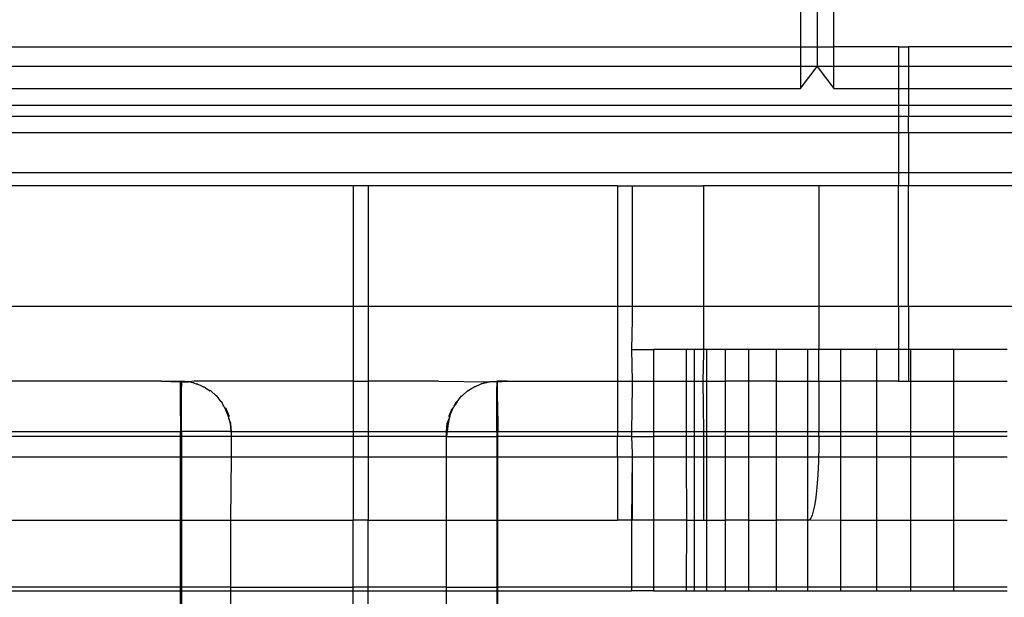
# Model space of a CAD drawing. Units: centimetres. Extents: x -462 to 659, y -287 to 476.
# Drawn here: x -47 to -41, y -40 to -37 of the extents above; entities that cross this region are included whole.
import ezdxf

# ---------------------------------------------------------------- set-up
doc = ezdxf.new("R2010")
doc.units = ezdxf.units.CM

msp = doc.modelspace()

# ---------------------------------------------------------------- linework, layer by layer
for p, q in [((-41.5845, -36.7825), (-41.5845, -31.6433)), ((-41.7877, -31.662), (-41.7859, -36.7825)), ((-41.6861, -31.6526), (-41.6861, -36.7825)), ((-50.6132, -36.7825), (-41.7859, -36.7825)), ((-41.7859, -36.7825), (-41.7877, -36.902)), ((-41.7859, -36.7825), (-41.6861, -36.7825)), ((-41.6861, -36.7825), (-41.6861, -36.902)), ((-41.6861, -36.7825), (-41.5845, -36.7825)), ((-41.5845, -36.902), (-41.5845, -36.7825)), ((-41.191, -36.7825), (-41.5845, -36.7825)), ((-41.191, -36.7825), (-41.1316, -36.7825)), ((-41.191, -36.7825), (-41.191, -36.902)), ((-41.1316, -36.7825), (-41.1316, -36.902)), ((-37.2274, -36.7825), (-41.1316, -36.7825)), ((-41.7877, -36.902), (-50.6132, -36.902)), ((-41.7877, -37.0375), (-41.6861, -36.902)), ((-41.6861, -36.902), (-41.7877, -36.902)), ((-41.7877, -36.902), (-41.7877, -37.0375)), ((-41.6861, -36.902), (-41.5845, -37.0375)), ((-41.5845, -36.902), (-41.6861, -36.902)), ((-41.5845, -37.0375), (-41.5845, -36.902)), ((-41.191, -36.902), (-41.5845, -36.902)), ((-41.191, -36.902), (-41.191, -37.0375)), ((-41.1316, -36.902), (-41.191, -36.902)), ((-37.2274, -36.902), (-41.1316, -36.902)), ((-41.1316, -36.902), (-41.1316, -37.0375)), ((-50.6132, -37.0375), (-41.7877, -37.0375)), ((-41.5845, -37.0375), (-41.191, -37.0375)), ((-41.191, -37.0375), (-41.1316, -37.0375)), ((-41.191, -37.0375), (-41.191, -37.1375)), ((-41.1316, -37.0375), (-41.1316, -37.1375)), ((-41.1316, -37.0375), (-37.2274, -37.0375)), ((-50.6132, -37.1375), (-41.191, -37.1375)), ((-41.191, -37.1375), (-41.191, -37.2042)), ((-41.191, -37.1375), (-41.1316, -37.1375)), ((-41.1316, -37.1375), (-41.1316, -37.2042)), ((-41.1316, -37.1375), (-37.2274, -37.1375)), ((-50.6132, -37.2042), (-41.191, -37.2042)), ((-41.191, -37.2042), (-41.1316, -37.2042)), ((-41.191, -37.2042), (-41.191, -37.3058)), ((-41.1316, -37.2042), (-37.2274, -37.2042)), ((-41.1316, -37.3058), (-41.1316, -37.2042)), ((-41.191, -37.3058), (-50.6132, -37.3058)), ((-41.191, -37.3058), (-41.191, -37.5468)), ((-41.1316, -37.3058), (-41.191, -37.3058)), ((-41.1316, -37.3058), (-41.1316, -37.5468)), ((-37.2274, -37.3058), (-41.1316, -37.3058)), ((-50.6132, -37.5468), (-41.191, -37.5468)), ((-41.191, -37.5468), (-41.191, -37.6268)), ((-41.191, -37.5468), (-41.1316, -37.5468)), ((-41.1316, -37.5468), (-41.1316, -37.6268)), ((-41.1316, -37.5468), (-37.2274, -37.5468)), ((-44.5057, -37.6268), (-46.8471, -37.6268)), ((-44.413, -37.6268), (-44.5057, -37.6268)), ((-44.5057, -37.6268), (-44.5057, -38.3596)), ((-44.413, -37.6268), (-44.413, -38.3596)), ((-42.8991, -37.6268), (-44.413, -37.6268)), ((-42.8991, -37.6268), (-42.8098, -37.6268)), ((-42.8991, -37.6268), (-42.8991, -38.3596)), ((-42.8098, -37.6268), (-42.8098, -38.3596)), ((-42.8098, -37.6268), (-42.377, -37.6268)), ((-41.6745, -37.6268), (-42.377, -37.6268)), ((-42.377, -37.6268), (-42.377, -38.3596)), ((-41.191, -37.6268), (-41.6745, -37.6268)), ((-41.6745, -37.6268), (-41.6745, -38.3596)), ((-41.1316, -37.6268), (-41.191, -37.6268)), ((-41.191, -38.3596), (-41.191, -37.6268)), ((-40.4194, -37.6268), (-41.1316, -37.6268)), ((-41.1316, -38.3596), (-41.1316, -37.6268)), ((-44.5057, -38.3596), (-46.8471, -38.3596)), ((-44.5057, -38.3596), (-44.5057, -38.8145)), ((-44.413, -38.3596), (-44.5057, -38.3596)), ((-44.413, -38.3596), (-44.413, -38.8145)), ((-42.8991, -38.3596), (-44.413, -38.3596)), ((-42.8098, -38.3596), (-42.8991, -38.3596)), ((-42.8991, -38.3596), (-42.8991, -38.8145)), ((-42.8098, -38.3596), (-42.8098, -38.4396)), ((-42.377, -38.3596), (-42.8098, -38.3596)), ((-42.377, -38.3596), (-42.377, -38.6211)), ((-41.6745, -38.3596), (-42.377, -38.3596)), ((-41.191, -38.3596), (-41.6745, -38.3596)), ((-41.6745, -38.3596), (-41.6745, -38.6211)), ((-41.191, -38.3596), (-41.191, -38.6211)), ((-41.1316, -38.3596), (-41.191, -38.3596)), ((-41.1316, -38.3596), (-41.1316, -38.6211)), ((-40.4209, -38.3596), (-41.1316, -38.3596)), ((-42.8098, -38.4396), (-42.8142, -38.6211)), ((-42.8142, -38.6211), (-42.8098, -38.8145)), ((-42.8142, -38.6211), (-42.6803, -38.6211)), ((-42.4816, -38.6211), (-42.6803, -38.6211)), ((-42.6803, -38.6211), (-42.6803, -38.8145)), ((-42.4336, -38.6211), (-42.4816, -38.6211)), ((-42.4816, -38.6211), (-42.4816, -38.8145)), ((-42.377, -38.6211), (-42.4336, -38.6211)), ((-42.4336, -38.6211), (-42.4336, -38.8145)), ((-42.377, -38.6428), (-42.3808, -38.8145)), ((-42.377, -38.6211), (-42.377, -38.6428)), ((-42.3583, -38.6211), (-42.377, -38.6211)), ((-42.2447, -38.6211), (-42.3583, -38.6211)), ((-42.3583, -38.6211), (-42.3583, -38.8145)), ((-42.1036, -38.6211), (-42.2447, -38.6211)), ((-42.2447, -38.6211), (-42.2447, -38.8145)), ((-41.9352, -38.6211), (-42.1036, -38.6211)), ((-42.1036, -38.6211), (-42.1036, -38.8145)), ((-41.745, -38.6211), (-41.9352, -38.6211)), ((-41.9352, -38.6211), (-41.9352, -38.8145)), ((-41.6745, -38.6211), (-41.745, -38.6211)), ((-41.745, -38.6211), (-41.745, -38.8145)), ((-41.5437, -38.6211), (-41.6745, -38.6211)), ((-41.6745, -38.8145), (-41.6745, -38.6211)), ((-41.3259, -38.6211), (-41.5437, -38.6211)), ((-41.5437, -38.6211), (-41.5437, -38.8145)), ((-41.191, -38.6211), (-41.3259, -38.6211)), ((-41.3259, -38.6211), (-41.3259, -38.8145)), ((-41.191, -38.6211), (-41.191, -38.8145)), ((-41.1316, -38.6211), (-41.191, -38.6211)), ((-41.1316, -38.6211), (-41.1316, -38.8145)), ((-41.1189, -38.6211), (-41.1316, -38.6211)), ((-40.8573, -38.6211), (-41.1189, -38.6211)), ((-41.1189, -38.6211), (-41.1189, -38.8145)), ((-40.5303, -38.6211), (-40.8573, -38.6211)), ((-40.8573, -38.6211), (-40.8573, -38.8145)), ((-45.6707, -38.8145), (-46.8471, -38.8145)), ((-45.6707, -38.8145), (-45.5536, -38.8182)), ((-45.6707, -38.8145), (-45.5535, -38.8145)), ((-45.5537, -38.8294), (-45.5536, -38.8182)), ((-45.5536, -38.8182), (-45.5535, -38.8145)), ((-45.5488, -38.8145), (-45.5536, -38.8182)), ((-45.5536, -38.8182), (-45.5487, -38.8182)), ((-45.5535, -38.8145), (-45.5488, -38.8145)), ((-45.5535, -38.8145), (-45.5487, -38.8182)), ((-45.5488, -38.8145), (-45.5487, -38.8182)), ((-45.5058, -38.8182), (-45.5488, -38.8145)), ((-45.5487, -38.8182), (-45.5486, -38.8294)), ((-45.5487, -38.8182), (-45.5058, -38.8182)), ((-45.5011, -38.8182), (-45.5058, -38.8182)), ((-45.4706, -38.8145), (-45.5011, -38.8182)), ((-45.4781, -38.8237), (-45.5011, -38.8182)), ((-45.4725, -38.8248), (-45.4781, -38.8237)), ((-44.5057, -38.8145), (-45.4706, -38.8145)), ((-44.5057, -38.8145), (-44.5057, -39.1193)), ((-44.5057, -38.8145), (-44.413, -38.8145)), ((-44.413, -38.8145), (-44.413, -39.1193)), ((-43.9865, -38.8145), (-44.413, -38.8145)), ((-43.9865, -38.8145), (-43.6795, -38.8182)), ((-43.7081, -38.8248), (-43.7026, -38.8237)), ((-43.7026, -38.8237), (-43.6795, -38.8182)), ((-43.6795, -38.8182), (-43.6748, -38.8182)), ((-43.6748, -38.8182), (-43.6319, -38.8145)), ((-43.632, -38.8182), (-43.6748, -38.8182)), ((-43.632, -38.8182), (-43.6321, -38.8294)), ((-43.6319, -38.8145), (-43.632, -38.8182)), ((-43.6272, -38.8145), (-43.632, -38.8182)), ((-43.632, -38.8182), (-43.6271, -38.8182)), ((-43.6272, -38.8145), (-43.6319, -38.8145)), ((-43.6319, -38.8145), (-43.6271, -38.8182)), ((-43.6271, -38.8182), (-43.6272, -38.8145)), ((-43.57, -38.8145), (-43.6272, -38.8145)), ((-43.6271, -38.8182), (-43.57, -38.8145)), ((-43.6269, -38.8294), (-43.6271, -38.8182)), ((-43.57, -38.8145), (-42.8991, -38.8145)), ((-42.8991, -38.8145), (-42.8991, -39.1193)), ((-42.8991, -38.8145), (-42.8098, -38.8145)), ((-42.8098, -38.8145), (-42.8098, -38.846)), ((-42.8098, -38.8145), (-42.6803, -38.8145)), ((-42.6803, -38.8145), (-42.6803, -39.1193)), ((-42.6803, -38.8145), (-42.4816, -38.8145)), ((-42.4816, -38.8145), (-42.4336, -38.8145)), ((-42.4816, -38.8145), (-42.4816, -39.1193)), ((-42.4336, -38.8145), (-42.3808, -38.8145)), ((-42.4336, -38.8145), (-42.4336, -39.1193)), ((-42.3808, -38.8145), (-42.377, -39.1193)), ((-42.3808, -38.8145), (-42.3583, -38.8145)), ((-42.3583, -38.8145), (-42.3583, -39.1193)), ((-42.3583, -38.8145), (-42.2447, -38.8145)), ((-42.2447, -38.8145), (-42.2447, -39.1193)), ((-42.1036, -38.8145), (-42.2447, -38.8145)), ((-42.1036, -38.8145), (-42.1036, -39.1193)), ((-41.9352, -38.8145), (-42.1036, -38.8145)), ((-41.9352, -38.8145), (-41.9352, -39.1193)), ((-41.9352, -38.8145), (-41.745, -38.8145)), ((-41.745, -38.8145), (-41.745, -39.1193)), ((-41.745, -38.8145), (-41.6745, -38.8145)), ((-41.6745, -38.8145), (-41.5437, -38.8145)), ((-41.6745, -38.8145), (-41.6745, -39.1193)), ((-41.3259, -38.8145), (-41.5437, -38.8145)), ((-41.5437, -38.8145), (-41.5437, -39.1193)), ((-41.3259, -38.8145), (-41.3259, -39.1193)), ((-41.191, -38.8145), (-41.3259, -38.8145)), ((-41.191, -38.8145), (-41.1316, -38.8145)), ((-41.1316, -38.8145), (-41.1189, -38.8145)), ((-41.1189, -38.8145), (-41.1189, -39.1193)), ((-41.1189, -38.8145), (-40.8573, -38.8145)), ((-40.8573, -38.8145), (-40.5303, -38.8145)), ((-40.8573, -38.8145), (-40.8573, -39.1193)), ((-45.5542, -39.0251), (-45.5538, -38.8477)), ((-45.5538, -38.8477), (-45.5537, -38.8294)), ((-45.5486, -38.8294), (-45.5485, -38.8477)), ((-45.5481, -39.0251), (-45.5485, -38.8477)), ((-45.4725, -38.8248), (-45.4653, -38.8279)), ((-45.4653, -38.8279), (-45.4593, -38.8294)), ((-45.4593, -38.8294), (-45.4546, -38.8294)), ((-45.4151, -38.8477), (-45.4546, -38.8294)), ((-45.4151, -38.8477), (-45.4104, -38.8477)), ((-45.4063, -38.8531), (-45.4104, -38.8477)), ((-45.4011, -38.8553), (-45.4063, -38.8531)), ((-45.4011, -38.8553), (-45.3947, -38.8602)), ((-45.3947, -38.8602), (-45.3743, -38.8727)), ((-45.3696, -38.8727), (-45.3743, -38.8727)), ((-45.338, -38.9037), (-45.3696, -38.8727)), ((-43.8427, -38.9037), (-43.811, -38.8727)), ((-43.811, -38.8727), (-43.8063, -38.8727)), ((-43.7859, -38.8602), (-43.8063, -38.8727)), ((-43.7796, -38.8553), (-43.7859, -38.8602)), ((-43.7796, -38.8553), (-43.7743, -38.8531)), ((-43.7743, -38.8531), (-43.7702, -38.8477)), ((-43.7655, -38.8477), (-43.7702, -38.8477)), ((-43.7655, -38.8477), (-43.726, -38.8294)), ((-43.7214, -38.8294), (-43.726, -38.8294)), ((-43.7154, -38.8279), (-43.7214, -38.8294)), ((-43.7081, -38.8248), (-43.7154, -38.8279)), ((-43.6325, -39.0251), (-43.6322, -38.8477)), ((-43.6321, -38.8294), (-43.6322, -38.8477)), ((-43.6268, -38.8477), (-43.6269, -38.8294)), ((-43.6265, -39.0251), (-43.6268, -38.8477)), ((-42.8098, -38.846), (-42.8142, -39.1193)), ((-45.3333, -38.9037), (-45.338, -38.9037)), ((-45.3069, -38.9401), (-45.3333, -38.9037)), ((-45.3022, -38.9401), (-45.3069, -38.9401)), ((-45.2944, -38.9605), (-45.3022, -38.9401)), ((-43.8863, -38.9605), (-43.8784, -38.9401)), ((-43.8738, -38.9401), (-43.8863, -38.9605)), ((-43.8784, -38.9401), (-43.8738, -38.9401)), ((-43.8738, -38.9401), (-43.8474, -38.9037)), ((-43.8474, -38.9037), (-43.8427, -38.9037)), ((-45.2895, -38.9669), (-45.2944, -38.9605)), ((-45.2895, -38.9669), (-45.2875, -38.9718)), ((-45.2875, -38.9718), (-45.2819, -38.9809)), ((-45.2636, -39.0251), (-45.2819, -38.9809)), ((-45.2772, -38.9809), (-45.2819, -38.9809)), ((-45.2589, -39.0251), (-45.2772, -38.9809)), ((-43.9217, -39.0251), (-43.9034, -38.9809)), ((-43.917, -39.0251), (-43.8987, -38.9809)), ((-43.9034, -38.9809), (-43.8987, -38.9809)), ((-43.8987, -38.9809), (-43.8932, -38.9718)), ((-43.8932, -38.9718), (-43.8911, -38.9669)), ((-43.8911, -38.9669), (-43.8863, -38.9605)), ((-45.5542, -39.0251), (-45.5542, -39.1193)), ((-45.5481, -39.1193), (-45.5481, -39.0251)), ((-45.2611, -39.0354), (-45.2636, -39.0251)), ((-45.2611, -39.0354), (-45.2589, -39.0251)), ((-45.2591, -39.0404), (-45.2611, -39.0354)), ((-45.2591, -39.0404), (-45.2524, -39.0716)), ((-45.2477, -39.0716), (-45.2591, -39.0404)), ((-43.9329, -39.0716), (-43.9216, -39.0404)), ((-43.9216, -39.0404), (-43.9282, -39.0716)), ((-43.9195, -39.0354), (-43.9217, -39.0251)), ((-43.9195, -39.0354), (-43.9216, -39.0404)), ((-43.917, -39.0251), (-43.9195, -39.0354)), ((-43.6326, -39.1193), (-43.6325, -39.0251)), ((-43.6265, -39.0251), (-43.6264, -39.1193)), ((-46.8471, -39.1193), (-45.5542, -39.1193)), ((-45.5481, -39.1193), (-45.5542, -39.1193)), ((-45.5542, -39.1508), (-45.5542, -39.1193)), ((-45.5481, -39.1193), (-45.5481, -39.1508)), ((-45.2476, -39.1193), (-45.5481, -39.1193)), ((-45.2524, -39.0716), (-45.2476, -39.1193)), ((-45.244, -39.1193), (-45.2477, -39.0716)), ((-45.2476, -39.1193), (-45.244, -39.1193)), ((-45.2476, -39.1193), (-45.244, -39.1508)), ((-45.244, -39.1508), (-45.244, -39.1193)), ((-45.244, -39.1193), (-44.5057, -39.1193)), ((-44.5057, -39.1193), (-44.5057, -39.1508)), ((-44.5057, -39.1193), (-44.413, -39.1193)), ((-44.413, -39.1193), (-44.413, -39.1508)), ((-44.413, -39.1193), (-43.9367, -39.1193)), ((-43.9367, -39.1193), (-43.9329, -39.0716)), ((-43.933, -39.1193), (-43.9367, -39.1193)), ((-43.9367, -39.1508), (-43.9367, -39.1193)), ((-43.933, -39.1193), (-43.9367, -39.1508)), ((-43.9282, -39.0716), (-43.933, -39.1193)), ((-43.933, -39.1193), (-43.6326, -39.1193)), ((-43.6326, -39.1193), (-43.6264, -39.1193)), ((-43.6326, -39.1193), (-43.6326, -39.1508)), ((-43.6264, -39.1193), (-42.8991, -39.1193)), ((-43.6264, -39.1508), (-43.6264, -39.1193)), ((-42.8991, -39.1193), (-42.8142, -39.1193)), ((-42.8991, -39.1193), (-42.8991, -39.1508)), ((-42.8142, -39.1193), (-42.8142, -39.1508)), ((-42.8142, -39.1193), (-42.6803, -39.1193)), ((-42.6803, -39.1193), (-42.4816, -39.1193)), ((-42.6803, -39.1193), (-42.6803, -39.1508)), ((-42.4816, -39.1193), (-42.4336, -39.1193)), ((-42.4816, -39.1193), (-42.4816, -39.1508)), ((-42.4336, -39.1193), (-42.4336, -39.1508)), ((-42.4336, -39.1193), (-42.377, -39.1193)), ((-42.377, -39.1193), (-42.377, -39.1508)), ((-42.377, -39.1193), (-42.3583, -39.1193)), ((-42.3583, -39.1193), (-42.3583, -39.1508)), ((-42.3583, -39.1193), (-42.2447, -39.1193)), ((-42.2447, -39.1193), (-42.2447, -39.1508)), ((-42.2447, -39.1193), (-42.1036, -39.1193)), ((-42.1036, -39.1193), (-42.1036, -39.1508)), ((-42.1036, -39.1193), (-41.9352, -39.1193)), ((-41.9352, -39.1193), (-41.9352, -39.1508)), ((-41.9352, -39.1193), (-41.745, -39.1193)), ((-41.745, -39.1193), (-41.745, -39.1508)), ((-41.745, -39.1193), (-41.6745, -39.1193)), ((-41.6745, -39.1508), (-41.6745, -39.1193)), ((-41.6745, -39.1193), (-41.5437, -39.1193)), ((-41.5437, -39.1193), (-41.5437, -39.1508)), ((-41.5437, -39.1193), (-41.3259, -39.1193)), ((-41.3259, -39.1193), (-41.3259, -39.1508)), ((-41.3259, -39.1193), (-41.1189, -39.1193)), ((-41.1189, -39.1193), (-41.1189, -39.1508)), ((-41.1189, -39.1193), (-40.8573, -39.1193)), ((-40.8573, -39.1193), (-40.8573, -39.1508)), ((-40.8573, -39.1193), (-40.5303, -39.1193)), ((-45.5542, -39.1508), (-46.8471, -39.1508)), ((-45.5542, -39.274), (-45.5542, -39.1508)), ((-45.5481, -39.1508), (-45.5542, -39.1508)), ((-45.5481, -39.1508), (-45.5481, -39.274)), ((-45.244, -39.1508), (-45.5481, -39.1508)), ((-45.244, -39.274), (-45.244, -39.1508)), ((-44.5057, -39.1508), (-45.244, -39.1508)), ((-44.5057, -39.1508), (-44.5057, -39.274)), ((-44.413, -39.1508), (-44.5057, -39.1508)), ((-44.413, -39.1508), (-44.413, -39.274)), ((-43.9367, -39.1508), (-44.413, -39.1508)), ((-43.9367, -39.274), (-43.9367, -39.1508)), ((-43.9367, -39.1508), (-43.6326, -39.1508)), ((-43.6326, -39.1508), (-43.6326, -39.274)), ((-43.6264, -39.1508), (-43.6326, -39.1508)), ((-43.6264, -39.274), (-43.6264, -39.1508)), ((-42.8991, -39.1508), (-43.6264, -39.1508)), ((-42.8142, -39.1508), (-42.8991, -39.1508)), ((-42.8991, -39.274), (-42.8991, -39.1508)), ((-42.8142, -39.1508), (-42.8098, -39.2524)), ((-42.8142, -39.1508), (-42.6803, -39.1508)), ((-42.6803, -39.1508), (-42.6803, -39.274)), ((-42.4816, -39.1508), (-42.6803, -39.1508)), ((-42.4816, -39.1508), (-42.4816, -39.274)), ((-42.4336, -39.1508), (-42.4816, -39.1508)), ((-42.4336, -39.1508), (-42.4336, -39.274)), ((-42.377, -39.1508), (-42.4336, -39.1508)), ((-42.377, -39.1508), (-42.377, -39.274)), ((-42.3583, -39.1508), (-42.377, -39.1508)), ((-42.3583, -39.1508), (-42.3583, -39.274)), ((-42.2447, -39.1508), (-42.3583, -39.1508)), ((-42.2447, -39.1508), (-42.2447, -39.274)), ((-42.1036, -39.1508), (-42.2447, -39.1508)), ((-42.1036, -39.1508), (-42.1036, -39.274)), ((-41.9352, -39.1508), (-42.1036, -39.1508)), ((-41.9352, -39.1508), (-41.9352, -39.274)), ((-41.745, -39.1508), (-41.9352, -39.1508)), ((-41.745, -39.1508), (-41.745, -39.274)), ((-41.6745, -39.1508), (-41.745, -39.1508)), ((-41.6745, -39.1508), (-41.6752, -39.2263)), ((-41.5437, -39.1508), (-41.6745, -39.1508)), ((-41.3259, -39.1508), (-41.5437, -39.1508)), ((-41.5437, -39.1508), (-41.5437, -39.274)), ((-41.3259, -39.1508), (-41.3259, -39.274)), ((-41.1189, -39.1508), (-41.3259, -39.1508)), ((-41.1189, -39.1508), (-41.1189, -39.274)), ((-40.8573, -39.1508), (-41.1189, -39.1508)), ((-40.8573, -39.1508), (-40.8573, -39.274)), ((-40.5303, -39.1508), (-40.8573, -39.1508)), ((-41.6752, -39.2263), (-41.6766, -39.274)), ((-46.8471, -39.274), (-45.5542, -39.274)), ((-45.5542, -39.6588), (-45.5542, -39.274)), ((-45.5542, -39.274), (-45.5481, -39.274)), ((-45.5481, -39.274), (-45.5481, -39.6588)), ((-45.5481, -39.274), (-45.244, -39.274)), ((-45.2476, -39.6588), (-45.244, -39.274)), ((-45.244, -39.274), (-44.5057, -39.274)), ((-44.5057, -39.274), (-44.5057, -39.6588)), ((-44.5057, -39.274), (-44.413, -39.274)), ((-44.413, -39.274), (-44.413, -39.6588)), ((-44.413, -39.274), (-43.9367, -39.274)), ((-43.9367, -39.6588), (-43.9367, -39.274)), ((-43.9367, -39.274), (-43.6326, -39.274)), ((-43.6326, -39.274), (-43.6326, -39.6588)), ((-43.6326, -39.274), (-43.6264, -39.274)), ((-43.6264, -39.6588), (-43.6264, -39.274)), ((-43.6264, -39.274), (-42.8991, -39.274)), ((-42.8991, -39.274), (-42.8991, -39.6588)), ((-42.8991, -39.274), (-42.8098, -39.274)), ((-42.8098, -39.274), (-42.8142, -39.6588)), ((-42.8098, -39.2524), (-42.8098, -39.274)), ((-42.8098, -39.274), (-42.8098, -39.6588)), ((-42.8098, -39.274), (-42.6803, -39.274)), ((-42.6803, -39.274), (-42.6803, -39.6588)), ((-42.6803, -39.274), (-42.4816, -39.274)), ((-42.4816, -39.274), (-42.4803, -39.6588)), ((-42.4816, -39.274), (-42.4336, -39.274)), ((-42.4336, -39.274), (-42.4336, -39.6588)), ((-42.4336, -39.274), (-42.377, -39.274)), ((-42.377, -39.274), (-42.377, -39.6588)), ((-42.377, -39.274), (-42.3583, -39.274)), ((-42.3583, -39.274), (-42.3583, -39.6588)), ((-42.3583, -39.274), (-42.2447, -39.274)), ((-42.2447, -39.274), (-42.2447, -39.6588)), ((-42.2447, -39.274), (-42.1036, -39.274)), ((-42.1036, -39.274), (-42.1036, -39.6588)), ((-42.1036, -39.274), (-41.9352, -39.274)), ((-41.9352, -39.274), (-41.9352, -39.6588)), ((-41.9352, -39.274), (-41.745, -39.274)), ((-41.745, -39.274), (-41.745, -39.6588)), ((-41.745, -39.274), (-41.6766, -39.274)), ((-41.6773, -39.3002), (-41.6816, -39.3829)), ((-41.6766, -39.274), (-41.6773, -39.3002)), ((-41.6766, -39.274), (-41.5437, -39.274)), ((-41.5437, -39.274), (-41.5437, -39.6588)), ((-41.5437, -39.274), (-41.3259, -39.274)), ((-41.3259, -39.274), (-41.3259, -39.6588)), ((-41.3259, -39.274), (-41.1189, -39.274)), ((-41.1189, -39.274), (-41.1189, -39.6588)), ((-41.1189, -39.274), (-40.8573, -39.274)), ((-40.8573, -39.274), (-40.8573, -39.6588)), ((-40.8573, -39.274), (-40.5303, -39.274)), ((-41.6816, -39.3829), (-41.6876, -39.4584)), ((-41.6876, -39.4584), (-41.6946, -39.5202)), ((-41.6946, -39.5202), (-41.7027, -39.572)), ((-41.7027, -39.572), (-41.7093, -39.6029)), ((-46.8471, -39.6588), (-45.5542, -39.6588)), ((-45.5542, -40.0652), (-45.5542, -39.6588)), ((-45.5542, -39.6588), (-45.5481, -39.6588)), ((-45.5481, -39.6588), (-45.5481, -40.0652)), ((-45.5481, -39.6588), (-45.2476, -39.6588)), ((-45.2476, -40.0652), (-45.2476, -39.6588)), ((-45.2476, -39.6588), (-44.5057, -39.6588)), ((-44.413, -39.6588), (-44.5057, -39.6588)), ((-44.5057, -40.0652), (-44.5057, -39.6588)), ((-44.413, -39.6588), (-43.9367, -39.6588)), ((-44.413, -40.0652), (-44.413, -39.6588)), ((-43.9367, -40.0652), (-43.9367, -39.6588)), ((-43.9367, -39.6588), (-43.6326, -39.6588)), ((-43.6326, -39.6588), (-43.6326, -40.0652)), ((-43.6326, -39.6588), (-43.6264, -39.6588)), ((-43.6264, -40.0652), (-43.6264, -39.6588)), ((-43.6264, -39.6588), (-42.8991, -39.6588)), ((-42.8142, -39.6588), (-42.8991, -39.6588)), ((-42.8098, -39.6588), (-42.8142, -39.6588)), ((-42.8142, -39.6588), (-42.8142, -40.0652)), ((-42.6803, -39.6588), (-42.8098, -39.6588)), ((-42.6803, -39.6588), (-42.6803, -40.0652)), ((-42.4803, -39.6588), (-42.6803, -39.6588)), ((-42.4803, -39.6588), (-42.4816, -40.0652)), ((-42.4803, -39.6588), (-42.4336, -39.6588)), ((-42.4336, -39.6588), (-42.4336, -40.0652)), ((-42.4336, -39.6588), (-42.377, -39.6588)), ((-42.377, -39.6588), (-42.3583, -39.6588)), ((-42.3583, -39.6588), (-42.2447, -39.6588)), ((-42.3583, -39.6588), (-42.3583, -40.0652)), ((-42.2447, -39.6588), (-42.2447, -40.0652)), ((-42.1036, -39.6588), (-42.2447, -39.6588)), ((-42.1036, -39.6588), (-42.1036, -40.0652)), ((-42.1036, -39.6588), (-41.9352, -39.6588)), ((-41.9352, -39.6588), (-41.9352, -40.0652)), ((-41.745, -39.6588), (-41.9352, -39.6588)), ((-41.745, -39.6588), (-41.7384, -39.6588)), ((-41.745, -39.6588), (-41.745, -40.0652)), ((-41.7327, -39.6568), (-41.7384, -39.6588)), ((-41.7248, -39.6471), (-41.7327, -39.6568)), ((-41.7327, -39.6568), (-41.5437, -39.6588)), ((-41.7163, -39.6273), (-41.7248, -39.6471)), ((-41.7093, -39.6029), (-41.7163, -39.6273)), ((-41.5437, -39.6588), (-41.5437, -40.0652)), ((-41.5437, -39.6588), (-41.3259, -39.6588)), ((-41.3259, -39.6588), (-41.3259, -40.0652)), ((-41.3259, -39.6588), (-41.1189, -39.6588)), ((-41.1189, -39.6588), (-41.1189, -40.0652)), ((-41.1189, -39.6588), (-40.8573, -39.6588)), ((-40.8573, -39.6588), (-40.8573, -40.0652)), ((-40.8573, -39.6588), (-40.5303, -39.6588)), ((-45.5542, -40.0652), (-47.7227, -40.0652)), ((-45.5542, -40.0868), (-45.5542, -40.0652)), ((-45.5481, -40.0652), (-45.5542, -40.0652)), ((-45.5481, -40.0652), (-45.5481, -40.0868)), ((-45.2476, -40.0652), (-45.5481, -40.0652)), ((-45.2476, -40.0868), (-45.2476, -40.0652)), ((-45.2476, -40.0652), (-44.5057, -40.0652)), ((-44.5057, -40.0868), (-44.5057, -40.0652)), ((-44.413, -40.0652), (-44.5057, -40.0652)), ((-44.413, -40.0868), (-44.413, -40.0652)), ((-43.9367, -40.0652), (-44.413, -40.0652)), ((-43.9367, -40.0868), (-43.9367, -40.0652)), ((-43.9367, -40.0652), (-43.6326, -40.0652)), ((-43.6326, -40.0652), (-43.6326, -40.0868)), ((-43.6264, -40.0652), (-43.6326, -40.0652)), ((-43.6264, -40.0868), (-43.6264, -40.0652)), ((-42.8142, -40.0652), (-43.6264, -40.0652)), ((-42.8142, -40.0652), (-42.8142, -40.0868)), ((-42.6803, -40.0652), (-42.8142, -40.0652)), ((-42.6803, -40.0652), (-42.6803, -40.0868)), ((-42.4816, -40.0652), (-42.6803, -40.0652)), ((-42.4816, -40.0652), (-42.4816, -40.0868)), ((-42.4336, -40.0652), (-42.4816, -40.0652)), ((-42.4336, -40.0652), (-42.4336, -40.0868)), ((-42.3583, -40.0652), (-42.4336, -40.0652)), ((-42.3583, -40.0652), (-42.3583, -40.0868)), ((-42.2447, -40.0652), (-42.3583, -40.0652)), ((-42.2447, -40.0652), (-42.2447, -40.0868)), ((-42.1036, -40.0652), (-42.2447, -40.0652)), ((-42.1036, -40.0652), (-42.1036, -40.0868)), ((-41.9352, -40.0652), (-42.1036, -40.0652)), ((-41.9352, -40.0652), (-41.9352, -40.0868)), ((-41.745, -40.0652), (-41.9352, -40.0652)), ((-41.745, -40.0652), (-41.745, -40.0868)), ((-41.5437, -40.0652), (-41.745, -40.0652)), ((-41.5437, -40.0652), (-41.5437, -40.0868)), ((-41.3259, -40.0652), (-41.5437, -40.0652)), ((-41.3259, -40.0652), (-41.3259, -40.0868)), ((-41.1189, -40.0652), (-41.3259, -40.0652)), ((-41.1189, -40.0652), (-41.1189, -40.0868)), ((-40.8573, -40.0652), (-41.1189, -40.0652)), ((-40.8573, -40.0652), (-40.8573, -40.0868)), ((-40.5303, -40.0652), (-40.8573, -40.0652)), ((-47.7227, -40.0868), (-45.5542, -40.0868)), ((-45.5542, -40.1668), (-45.5542, -40.0868)), ((-45.5542, -40.0868), (-45.5481, -40.0868)), ((-45.5481, -40.0868), (-45.5481, -40.1668)), ((-45.5481, -40.0868), (-45.2476, -40.0868)), ((-45.2476, -40.1668), (-45.2476, -40.0868)), ((-45.2476, -40.0868), (-44.5057, -40.0868)), ((-44.5057, -40.1668), (-44.5057, -40.0868)), ((-44.5057, -40.0868), (-44.413, -40.0868)), ((-44.413, -40.1668), (-44.413, -40.0868)), ((-44.413, -40.0868), (-43.9367, -40.0868)), ((-43.9367, -40.1668), (-43.9367, -40.0868)), ((-43.9367, -40.0868), (-43.6326, -40.0868)), ((-43.6326, -40.0868), (-43.6326, -40.1668)), ((-43.6326, -40.0868), (-43.6264, -40.0868)), ((-43.6264, -40.1668), (-43.6264, -40.0868)), ((-43.6264, -40.0868), (-42.8142, -40.0868)), ((-42.6803, -40.0868), (-42.8142, -40.0868)), ((-42.6803, -40.0868), (-42.4816, -40.0868)), ((-42.4816, -40.0868), (-42.4336, -40.0868)), ((-42.4336, -40.0868), (-42.3583, -40.0868)), ((-42.3583, -40.0868), (-42.2447, -40.0868)), ((-42.2447, -40.0868), (-42.1036, -40.0868)), ((-42.1036, -40.0868), (-41.9352, -40.0868)), ((-41.9352, -40.0868), (-41.745, -40.0868)), ((-41.745, -40.0868), (-41.5437, -40.0868)), ((-41.5437, -40.0868), (-41.3259, -40.0868)), ((-41.3259, -40.0868), (-41.1189, -40.0868)), ((-41.1189, -40.0868), (-40.8573, -40.0868)), ((-40.8573, -40.0868), (-40.5303, -40.0868))]:
    msp.add_line(p, q)

doc.saveas('drawing.dxf')
